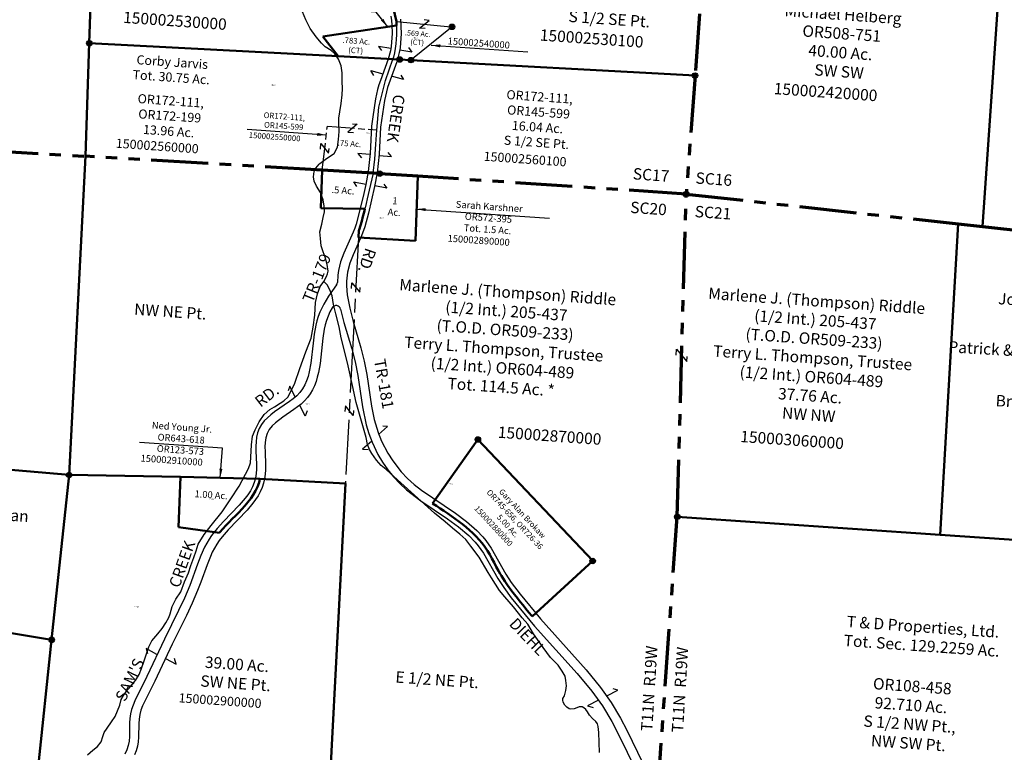
# Model space of a CAD drawing. Units: feet. Extents: x 1897556 to 1933270, y 495648 to 535086.
# Drawn here: x 1907468 to 1911783, y 515831 to 519043 of the extents above; entities that cross this region are included whole.
import ezdxf

# ---------------------------------------------------------------- set-up
doc = ezdxf.new("R2010")
doc.units = ezdxf.units.FT
doc.header["$MEASUREMENT"] = 0
doc.linetypes.add('ACAD_ISO08W100', pattern=[36, 24, -3, 6, -3])
doc.linetypes.add('PHANTOM2', pattern=[1.25, 0.625, -0.125, 0.125, -0.125, 0.125, -0.125])
doc.layers.add('ADDRESS', color=6, linetype='Continuous', plot=False)
for name, color, linetype in [('MONUMENT IRON PIN', 7, 'Continuous'), ('OWNER', 7, 'Continuous'), ('PARCEL NUMBER', 211, 'Continuous'), ('ROAD', 7, 'Continuous'), ('ROAD NAME and NUMBER', 80, 'Continuous'), ('SECTION NUMBER', 42, 'Continuous'), ('TIE-IN', 7, 'Continuous'), ('TOWNSHIP and RANGE', 4, 'Continuous'), ('TRACT LINE', 5, 'ACAD_ISO08W100'), ('WATER STREAM & RIVER', 4, 'Continuous')]:
    doc.layers.add(name, color=color, linetype=linetype)
doc.layers.add('MONUMENT IRON PIN HATCH', color=7, linetype='Continuous', true_color=0xffffff)
doc.layers.add('PROPERTY LINE', color=1, linetype='Continuous', lineweight=50)
doc.layers.add('SECTION LINE', color=3, linetype='PHANTOM2', lineweight=70)
doc.styles.add('BOLD', font='romand.shx', dxfattribs={"height": 50})
doc.styles.get("Standard").update_dxf_attribs({"font": 'romans.shx', "height": 40})
doc.dimstyles.get("Standard").update_dxf_attribs({"dimtxt": 20, "dimasz": 40, "dimexe": 0.18, "dimexo": 0.0625, "dimgap": 0.09, "dimtad": 0, "dimzin": 0, "dimdsep": 46, "dimtxsty": 'Standard', "dimcen": 0.09, "dimse1": 1, "dimse2": 1, "dimsd1": 1, "dimsd2": 1, "dimaunit": 1, "dimazin": 1, "dimtfac": 1, "dimtix": 1, "dimtofl": 0, "dimtmove": 0, "dimatfit": 3, "dimfxl": 1, "dimtolj": 1, "dimtzin": 0, "dimarcsym": 0})
doc.dimstyles.new('STANDARD$7', dxfattribs={"dimtxt": 40, "dimasz": 40, "dimexe": 0.18, "dimexo": 0.0625, "dimgap": 0.09, "dimtad": 0, "dimdec": 0, "dimlfac": 400, "dimzin": 0, "dimdsep": 46, "dimtxsty": 'Standard', "dimcen": 0.09, "dimse1": 1, "dimse2": 1, "dimsd1": 1, "dimsd2": 1, "dimadec": 0, "dimazin": 0, "dimtfac": 1, "dimtdec": 0, "dimtix": 1, "dimtofl": 0, "dimtmove": 0, "dimatfit": 0, "dimfxl": 1, "dimtolj": 1, "dimtzin": 0, "dimarcsym": 0})

msp = doc.modelspace()

# ---------------------------------------------------------------- hatches: boundary and pattern name
at = {"layer": 'MONUMENT IRON PIN HATCH', "ltscale": 200}
h = msp.add_hatch(color=256, dxfattribs=at)
h.dxf.hatch_style = 1
edge = h.paths.add_edge_path()
edge.add_arc((1909362.8, 519011.1), 12, 0, 360)
h = msp.add_hatch(color=256, dxfattribs=at)
h.dxf.hatch_style = 1
edge = h.paths.add_edge_path()
edge.add_arc((1907773.4, 518939.2), 12, 0, 360)
h = msp.add_hatch(color=256, dxfattribs=at)
h.dxf.hatch_style = 1
edge = h.paths.add_edge_path()
edge.add_arc((1909133.7, 518868), 12, 0, 360)
h = msp.add_hatch(color=256, dxfattribs=at)
h.dxf.hatch_style = 1
edge = h.paths.add_edge_path()
edge.add_arc((1909182.6, 518865.3), 12, 0, 360)
h = msp.add_hatch(color=256, dxfattribs=at)
h.dxf.hatch_style = 1
edge = h.paths.add_edge_path()
edge.add_arc((1910427.4, 518797.6), 12, 0, 360)
h = msp.add_hatch(color=256, dxfattribs=at)
h.dxf.hatch_style = 1
edge = h.paths.add_edge_path()
edge.add_arc((1909046.7, 518367.6), 12, 0, 360)
h = msp.add_hatch(color=256, dxfattribs=at)
h.dxf.hatch_style = 1
edge = h.paths.add_edge_path()
edge.add_arc((1910388.5, 518278.1), 12, 0, 360)
h = msp.add_hatch(color=256, dxfattribs=at)
h.dxf.hatch_style = 1
edge = h.paths.add_edge_path()
edge.add_arc((1909476, 517202.5), 12, 0, 360)
h = msp.add_hatch(color=256, dxfattribs=at)
h.dxf.hatch_style = 1
edge = h.paths.add_edge_path()
edge.add_arc((1907684.8, 517047.1), 12, 0, 360)
h = msp.add_hatch(color=256, dxfattribs=at)
h.dxf.hatch_style = 1
edge = h.paths.add_edge_path()
edge.add_arc((1910349.4, 516863.8), 12, 0, 360)
h = msp.add_hatch(color=256, dxfattribs=at)
h.dxf.hatch_style = 1
edge = h.paths.add_edge_path()
edge.add_arc((1909979, 516670), 12, 0, 360)
h = msp.add_hatch(color=256, dxfattribs=at)
h.dxf.hatch_style = 1
edge = h.paths.add_edge_path()
edge.add_arc((1907608.4, 516324.4), 12, 0, 360)

# ---------------------------------------------------------------- linework, layer by layer
at = {"layer": 'MONUMENT IRON PIN', "ltscale": 200}
for centre in [(1909362.8, 519011.1), (1907773.4, 518939.2), (1909133.7, 518868), (1909182.6, 518865.3), (1910427.4, 518797.6), (1909046.7, 518367.6), (1910388.5, 518278.1), (1909476, 517202.5), (1907684.8, 517047.1), (1910349.4, 516863.8), (1909979, 516670), (1907608.4, 516324.4)]:
    msp.add_circle(centre, 12, dxfattribs=at)
at = {"layer": 'PROPERTY LINE', "ltscale": 200}
for p, q in [((1907773.4, 518939.2), (1907799.3, 519704.5)), ((1911782.5, 519503.6), (1911686.9, 518135.5)), ((1908796.9, 518968.2), (1909119.2, 519016.6)), ((1908863.6, 518882.2), (1908796.9, 518968.2)), ((1907756.6, 518444.4), (1907773.4, 518939.2)), ((1907773.4, 518939.2), (1908863.6, 518882.2)), ((1908863.6, 518882.2), (1909103.8, 518869.6)), ((1909103.8, 518869.6), (1909133.7, 518868)), ((1909133.7, 518868), (1909182.6, 518865.3)), ((1909182.6, 518865.3), (1910427.4, 518797.6)), ((1907756.6, 518444.4), (1907684.8, 517047.1)), ((1908793.7, 518382.8), (1908788.5, 518216.5)), ((1909202, 518073.5), (1909213.2, 518356.5)), ((1908788.5, 518216.5), (1908980.7, 518213.8)), ((1911501, 516784.9), (1911580.6, 518147.2)), ((1908954.6, 518118.7), (1908952.5, 518088.3)), ((1908952.5, 518088.3), (1909202, 518073.5)), ((1909277.5, 516922.5), (1909476, 517202.5)), ((1909476, 517202.5), (1909979, 516670)), ((1907684.8, 517047.1), (1906821.1, 517121.3)), ((1907684.8, 517047.1), (1907608.4, 516324.4)), ((1908173.3, 517039), (1907684.8, 517047.1)), ((1908173.3, 517039), (1908164.5, 516818)), ((1908521, 517029.6), (1908173.3, 517039)), ((1908896, 517009.5), (1908521, 517029.6)), ((1908896, 517009.5), (1908825.7, 515667.5)), ((1910349.4, 516863.8), (1911501, 516784.9)), ((1908164.5, 516818), (1908343.3, 516793.3)), ((1911501, 516784.9), (1912761.7, 516698.4)), ((1909979, 516670), (1909714.4, 516427.4)), ((1907608.4, 516324.4), (1907547.8, 515752.3))]:
    msp.add_line(p, q, dxfattribs=at)
at = {"layer": 'PROPERTY LINE', "ltscale": 10}
msp.add_line((1906610.4, 516489.3), (1907608.4, 516324.4), dxfattribs=at)
at = {"layer": 'PROPERTY LINE', "ltscale": 200}
for points in [[(1908821, 519652.3), (1908836.9, 519530.3), (1908852.6, 519474.5), (1908888.6, 519401.3), (1908945.3, 519321.7), (1908962, 519300.3), (1908976.7, 519283.3), (1908995.2, 519262.7), (1909012.2, 519243.5), (1909025.7, 519227.4), (1909036.3, 519215.3), (1909071.9, 519168.1), (1909104.8, 519096.4), (1909118.7, 519034.4), (1909119.2, 519016.6)], [(1908980.7, 518213.8), (1908977.1, 518198.6), (1908972.3, 518179.2), (1908967.3, 518159.8), (1908962, 518140.6), (1908955.8, 518121.6), (1908954.6, 518118.7)]]:
    msp.add_lwpolyline(points, dxfattribs=at)
at = {"layer": 'PROPERTY LINE', "ltscale": 200, "flags": 128}
msp.add_lwpolyline([(1908521, 517029.6), (1908517.2, 517013.8), (1908510.4, 516995), (1908501.8, 516977), (1908491.8, 516959.7), (1908480.5, 516943.2), (1908468.2, 516927.4), (1908455.3, 516912.1), (1908441.9, 516897.3), (1908428.1, 516882.8), (1908414.1, 516868.6), (1908400, 516854.3), (1908385.9, 516840.1), (1908372.1, 516825.7), (1908358.5, 516811), (1908345.4, 516795.9), (1908343.3, 516793.3)], dxfattribs=at)
at = {"layer": 'PROPERTY LINE', "flags": 128}
msp.add_lwpolyline([(1909277.5, 516922.5), (1909294.1, 516911.4), (1909310.8, 516900.4), (1909327.5, 516889.3), (1909344.1, 516878.1), (1909360.6, 516866.8), (1909376.9, 516855.3), (1909393.1, 516843.5), (1909408.9, 516831.3), (1909424.5, 516818.8), (1909439.7, 516805.7), (1909454.4, 516792.2), (1909468.5, 516778), (1909482, 516763.3), (1909494.7, 516747.8), (1909506.5, 516731.7), (1909517.4, 516714.9), (1909527.7, 516697.8), (1909537.5, 516680.3), (1909547, 516662.7), (1909556.5, 516645.1), (1909566.1, 516627.6), (1909574.1, 516613.5), (1909579.9, 516604.3), (1909594.4, 516581.5), (1909605.6, 516564.8), (1909624.5, 516538.5), (1909636.6, 516522.6), (1909648.9, 516506.8), (1909661.4, 516491.2), (1909674.1, 516475.7), (1909686.8, 516460.3), (1909699.6, 516444.9), (1909712.5, 516429.6), (1909714.4, 516427.4)], dxfattribs=at)
at = {"layer": 'ROAD', "ltscale": 200}
for points in [[(1909094.6, 519057.9), (1909097.3, 519039.6), (1909098.9, 519020.6), (1909100, 518982.1), (1909098.1, 518943.9), (1909095.8, 518925.1), (1909092.6, 518906.4), (1909083.1, 518869.7), (1909070.3, 518833), (1909048.7, 518776.5), (1909042.2, 518756.8), (1909036.6, 518736.7), (1909027.8, 518696.3), (1909015, 518616.4), (1909010, 518575.8), (1909003.5, 518455.5), (1908999.9, 518416.6), (1908994.7, 518377.7), (1908984.3, 518319.5), (1908976, 518280.9), (1908957.7, 518203.3), (1908942.8, 518146.4), (1908937, 518128.4), (1908929.8, 518111), (1908888.4, 518018.9), (1908874.6, 517981.4), (1908869.1, 517962.2), (1908864.8, 517942.6), (1908862, 517922.9), (1908860.2, 517891.3)], [(1909137, 519044.2), (1909140, 518981.8), (1909135.4, 518919.3), (1909131.8, 518898.5), (1909121.3, 518857.8), (1909080.5, 518745.1), (1909067.1, 518688.9), (1909049.8, 518572), (1909043.4, 518452.7), (1909039.6, 518412), (1909034.2, 518371.6), (1909023.6, 518311.6), (1908996.5, 518193.9), (1908981.1, 518134.8), (1908966.6, 518095.1), (1908928.9, 518012.1), (1908914.5, 517974.8), (1908904.3, 517936.2), (1908900.3, 517896.4), (1908900.3, 517876.4), (1908903.7, 517836.6), (1908914.4, 517777.6), (1908929.4, 517719.5), (1908963.5, 517604.4), (1908978.2, 517546.3), (1908989.3, 517487.3), (1909009.9, 517348.9), (1909021.9, 517290.1), (1909039.1, 517232.6), (1909054, 517195.5), (1909081.4, 517142.2), (1909102.8, 517108.4), (1909139.7, 517061.1), (1909167.4, 517032.3), (1909197.3, 517005.7), (1909228.7, 516981), (1909377.4, 516879.5), (1909425.5, 516843.7), (1909470.7, 516804.2), (1909498.1, 516775.2), (1909510.8, 516759.7), (1909533.6, 516726.8), (1909598.5, 516611.8), (1909622.1, 516576.2), (1909660.7, 516524.2), (1909750, 516416.4), (1909949.8, 516192.5), (1910013.2, 516115.3), (1910059.6, 516050.1), (1910100.6, 515981.4), (1910128.2, 515928.2), (1910198, 515784.2)]]:
    msp.add_lwpolyline(points, dxfattribs=at)
at = {"layer": 'ROAD', "flags": 128}
for points in [[(1908856.3, 517879.7), (1908821.7, 517830.6), (1908801, 517796.4), (1908791.9, 517778.7), (1908783.7, 517760.4), (1908776.6, 517741.7), (1908770.7, 517722.6), (1908765.9, 517703.2), (1908758.8, 517663.8), (1908753.7, 517624.2), (1908744.7, 517537.8), (1908736.8, 517498.6), (1908731.8, 517479.2), (1908725.4, 517460.2), (1908717.5, 517441.9), (1908707.6, 517424.5), (1908695.8, 517408.4), (1908682, 517394), (1908666.8, 517380.9), (1908650.9, 517368.9), (1908585, 517323.4), (1908569.1, 517311.3), (1908554, 517298.2), (1908540.1, 517283.8), (1908527.9, 517268), (1908518, 517250.7), (1908510.9, 517232), (1908506.4, 517212.5), (1908504, 517192.7), (1908503, 517172.7), (1908503.2, 517152.7), (1908505.5, 517092.7), (1908505.5, 517072.7), (1908504.4, 517052.8), (1908501.5, 517033), (1908496.2, 517013.7), (1908488.6, 516995.2), (1908479.2, 516977.6), (1908468.4, 516960.7), (1908456.5, 516944.7), (1908430.4, 516914.4), (1908360.7, 516842.7), (1908333.8, 516813.1), (1908309.1, 516781.7), (1908298, 516765), (1908287.8, 516747.8), (1908278.5, 516730.1), (1908262, 516693.7), (1908247.6, 516656.4), (1908213.9, 516562.2), (1908190.5, 516507), (1908164.9, 516452.7), (1908102.4, 516327.5), (1908026, 516164.5), (1907972.8, 516056.9), (1907965.2, 516038.4), (1907958.8, 516019.5), (1907954.1, 516000), (1907951.3, 515980.3), (1907950, 515960.3), (1907949.2, 515900.3), (1907947.5, 515880.4), (1907943.8, 515860.7), (1907937.5, 515841.8), (1907928.5, 515824)], [(1908837.2, 517779.2), (1908828, 517761.5), (1908819.8, 517743.2), (1908813, 517724.4), (1908807.5, 517705.2), (1908803.1, 517685.7), (1908796.7, 517646.2), (1908784.6, 517535), (1908777.1, 517495.7), (1908772.5, 517476.3), (1908766.8, 517457.1), (1908759.8, 517438.4), (1908751.3, 517420.2), (1908741.3, 517402.9), (1908729.7, 517386.7), (1908716.4, 517371.7), (1908701.8, 517358), (1908686.3, 517345.4), (1908670.2, 517333.5), (1908620.7, 517299.7), (1908588.8, 517275.6), (1908574.2, 517261.9), (1908561.6, 517246.4), (1908552.1, 517228.9), (1908546.6, 517209.7), (1908543.9, 517189.9), (1908543, 517169.9), (1908543.3, 517149.9), (1908545.5, 517090), (1908545.5, 517070), (1908544.3, 517050), (1908541.7, 517030.2), (1908537.1, 517010.7), (1908530.7, 516991.8), (1908522.6, 516973.5), (1908512.9, 516956), (1908502.1, 516939.2), (1908490.3, 516923), (1908464.5, 516892.5), (1908381.2, 516806.1), (1908354.9, 516776), (1908342.8, 516760.1), (1908331.7, 516743.5), (1908321.5, 516726.2), (1908312.4, 516708.5), (1908304, 516690.3), (1908289.1, 516653.2), (1908262.3, 516577.8), (1908248.2, 516540.4), (1908224.6, 516485.2), (1908198.8, 516431), (1908136.3, 516305.8), (1908060, 516142.7), (1908015.2, 516053.3), (1908007, 516035.1), (1907999.8, 516016.4), (1907994.4, 515997.2), (1907991.2, 515977.5), (1907990, 515957.5), (1907989.1, 515897.5), (1907987.5, 515877.6), (1907984.2, 515857.9), (1907979, 515838.6), (1907971.6, 515820)], [(1908874.2, 517773.7), (1908888.9, 517715.6), (1908923, 517600.5), (1908938.1, 517542.5), (1908949.4, 517483.5), (1908970, 517345.1), (1908986.6, 517266.8), (1908998.2, 517228.6), (1909012.4, 517191.2), (1909038.3, 517137.1), (1909058.6, 517102.7), (1909081.3, 517069.7), (1909106.3, 517038.5), (1909133.6, 517009.3), (1909163.1, 516982.2), (1909226.3, 516933.3), (1909342.4, 516855.1), (1909391, 516819.9), (1909436.9, 516781.2), (1909464.7, 516752.6), (1909477.6, 516737.2), (1909500.4, 516704.4), (1909562.9, 516593.8), (1909589.1, 516553.5), (1909622.4, 516508.3), (1909724.3, 516385), (1909910.9, 516176.3), (1909974.9, 516099.4), (1910021.9, 516034.7), (1910063.2, 515966.3), (1910099.9, 515895.2), (1910160.8, 515769.1)]]:
    msp.add_lwpolyline(points, dxfattribs=at)
for points in [[(1908856.3, 517879.7, 0.157336), (1908860.2, 517891.3)], [(1908874.2, 517773.7, 0.690426), (1908837.2, 517779.2)]]:
    msp.add_lwpolyline(points, format="xyb", dxfattribs=at)
at = {"layer": 'SECTION LINE', "ltscale": 400}
for p, q in [((1910485, 519567.4), (1910427.4, 518797.6)), ((1910427.4, 518797.6), (1910388.5, 518278.1)), ((1906800.7, 518501.2), (1907756.6, 518444.4)), ((1908793.7, 518382.8), (1907756.6, 518444.4)), ((1909016.8, 518369.6), (1908793.7, 518382.8)), ((1909046.7, 518367.6), (1909016.8, 518369.6)), ((1909213.2, 518356.5), (1909046.7, 518367.6)), ((1910388.5, 518278.1), (1909213.2, 518356.5)), ((1910349.4, 516863.8), (1910388.5, 518278.1)), ((1910388.5, 518278.1), (1911580.6, 518147.2)), ((1911580.6, 518147.2), (1911686.9, 518135.5)), ((1911686.9, 518135.5), (1912860.2, 518006.7)), ((1910261.8, 515622.5), (1910349.4, 516863.8))]:
    msp.add_line(p, q, dxfattribs=at)
at = {"layer": 'TIE-IN', "ltscale": 3}
for points in [[(1909244.6, 519003.6), (1909219.6, 519006), (1909261.9, 519039.5), (1909240.3, 519041.6)], [(1909094.2, 518915.7), (1909041, 518924.9), (1909053.9, 518907.4)], [(1909171.9, 518920), (1909186.8, 518899.8), (1909133.6, 518908.9)], [(1909020.3, 518798), (1909007.5, 518819.7), (1909059.5, 518805.2)], [(1909139, 518798.7), (1909150.1, 518780), (1909098, 518794.5)], [(1908925.9, 518586), (1908947.6, 518584.8), (1908906.6, 518549.7), (1908931.7, 518548.2)], [(1908785.8, 518474.6), (1908788.4, 518499.6), (1908821.5, 518457), (1908823.8, 518478.6)], [(1909003.1, 518451.1), (1908949.3, 518455.5), (1908966, 518436.6)], [(1909043, 518447.9), (1909096.8, 518443.5), (1909082.4, 518459.8)], [(1908946.3, 518311.8), (1908931.8, 518332.3), (1908984.8, 518322.1)], [(1909064.6, 518322), (1909077.1, 518304.2), (1909024.1, 518314.5)], [(1908921.9, 517864), (1908923.7, 517889.1), (1908958.3, 517847.6), (1908959.8, 517869.3)], [(1910344.6, 517572.7), (1910346.2, 517597.8), (1910391.7, 517544.1), (1910393.1, 517565.8)], [(1908675.8, 517388.7), (1908651.7, 517437), (1908645.2, 517416.3)], [(1908727.4, 517328.6), (1908719.9, 517304.6), (1908695.8, 517353)], [(1908931.5, 517329.9), (1908930, 517308.2), (1908895.4, 517349.7), (1908893.7, 517324.6)], [(1909040, 517223.8), (1909080.6, 517259.5), (1909058.9, 517260.4)], [(1909010.7, 517195.2), (1908970.1, 517159.5), (1908995.3, 517158.4)], [(1908069.8, 516260.6), (1908022.1, 516285.9), (1908028.9, 516265.2)], [(1908106.9, 516243.3), (1908154.7, 516218.1), (1908146.8, 516242)], [(1910040.5, 516079.5), (1910088.8, 516103.6), (1910068, 516110.1)], [(1910004.8, 516059.4), (1909956.5, 516035.3), (1909980.5, 516027.8)]]:
    msp.add_lwpolyline(points, dxfattribs=at)
at = {"layer": 'TRACT LINE', "ltscale": 10}
for p, q in [((1909118.7, 519034.4), (1909362.8, 519011.1)), ((1909362.8, 519011.1), (1909182.6, 518865.3)), ((1908952.5, 518088.3), (1908929.4, 517648.4)), ((1908929.4, 517648.4), (1908896, 517009.5))]:
    msp.add_line(p, q, dxfattribs=at)
at = {"layer": 'TRACT LINE', "ltscale": 5}
for p, q in [((1908793.7, 518382.8), (1908816.4, 518575.8)), ((1908816.4, 518575.8), (1909033.3, 518559.1))]:
    msp.add_line(p, q, dxfattribs=at)
for points in [[(1909119.2, 519016.6), (1909119.4, 518996.6), (1909119.3, 518976.6), (1909118.4, 518956.6), (1909116.7, 518936.7), (1909113.9, 518916.9), (1909110.1, 518897.3), (1909105.7, 518877.8), (1909103.8, 518869.6)], [(1909016.8, 518369.6), (1909024.4, 518430.5), (1909028.4, 518496.5), (1909033.7, 518559), (1909042.2, 518658.9), (1909070.9, 518775.8), (1909103.8, 518869.6)], [(1909016.8, 518369.6), (1908999.9, 518296), (1908995.5, 518276.5), (1908991, 518257), (1908986.4, 518237.5), (1908981.8, 518218.1), (1908980.7, 518213.8)]]:
    msp.add_lwpolyline(points, dxfattribs=at)
at = {"layer": 'WATER STREAM & RIVER', "ltscale": 400, "flags": 128}
for points in [[(1908801.3, 517895), (1908813.4, 517917), (1908817.4, 517928.9), (1908819.4, 517940.9), (1908815.5, 517968.9), (1908807.5, 518001), (1908797.6, 518025), (1908789.6, 518051), (1908785.7, 518083), (1908783.8, 518113), (1908791.9, 518147), (1908797.9, 518175), (1908804, 518201), (1908802, 518225), (1908798.1, 518253), (1908786.1, 518285.1), (1908768.2, 518313.1), (1908758.2, 518335.1), (1908756.3, 518353.1), (1908758.3, 518377.1), (1908766.4, 518391.1), (1908780.4, 518409.1), (1908783.6, 518412), (1908812.1, 518433.8), (1908845.8, 518456.7), (1908860.8, 518483.3), (1908864.6, 518516.9), (1908868.7, 518552.9), (1908866.8, 518584.9), (1908866.8, 518610.9), (1908870.9, 518638.9), (1908877, 518674.9), (1908881, 518712.9), (1908883.1, 518740.9), (1908881.1, 518770.9), (1908881.2, 518808.9), (1908877.3, 518840.9), (1908865.3, 518868.9), (1908849.4, 518893), (1908833.4, 518907), (1908807.5, 518923), (1908791.5, 518939.1), (1908767.6, 518967.1), (1908741.6, 519003.2), (1908721.7, 519041.2), (1908707.8, 519077.3)], [(1907765, 515821), (1907789, 515840.9), (1907809, 515856.9), (1907825.1, 515876.8), (1907833.2, 515900.8), (1907839.2, 515918.8), (1907851.2, 515936.8), (1907871.3, 515964.7), (1907887.3, 515988.7), (1907897.4, 516012.7), (1907907.4, 516038.7), (1907913.5, 516062.6), (1907923.5, 516080.6), (1907939.6, 516104.6), (1907947.6, 516112.6), (1907967.6, 516136.6), (1907975.7, 516146.5), (1907991.7, 516172.5), (1908001.8, 516198.5), (1908013.8, 516232.5), (1908023.9, 516262.4), (1908034, 516294.4), (1908048, 516320.4), (1908074.1, 516350.4), (1908092.1, 516374.3), (1908108.2, 516398.3), (1908122.3, 516422.3), (1908128.3, 516438.3), (1908136.4, 516470.2), (1908152.4, 516502.2), (1908174.5, 516534.2), (1908190.6, 516578.1), (1908208.6, 516618.1), (1908218.7, 516650.1), (1908230.8, 516686), (1908240.9, 516714), (1908250.9, 516744), (1908277, 516786), (1908307.1, 516825.9), (1908355.2, 516885.8), (1908393.3, 516941.8), (1908429.5, 516997.7), (1908471.6, 517075.6), (1908479.7, 517099.6), (1908481.7, 517125.6), (1908483.8, 517179.6), (1908487.9, 517217.6), (1908500, 517245.6), (1908518, 517279.5), (1908540.1, 517311.5), (1908564.2, 517333.4), (1908584.2, 517345.4), (1908610.2, 517361.3), (1908626.2, 517371.3), (1908644.3, 517389.3), (1908674.4, 517449.2), (1908696.5, 517513.2), (1908722.7, 517587.1), (1908744.8, 517647.1), (1908754.9, 517695.1), (1908761, 517747.1), (1908765.2, 517803), (1908773.2, 517841), (1908785.3, 517873), (1908801.3, 517895)], [(1910009.2, 515830.4), (1910005.4, 515918.4), (1910003.4, 515944.4), (1909999.5, 515956.4), (1909993.5, 515966.4), (1909977.5, 515980.4), (1909965.6, 515994.5), (1909955.6, 516008.5), (1909949.6, 516018.5), (1909939.6, 516026.5), (1909933.6, 516030.5), (1909919.6, 516030.5), (1909909.6, 516026.6), (1909897.6, 516022.6), (1909883.6, 516020.6), (1909875.6, 516022.7), (1909865.6, 516028.7), (1909857.6, 516038.7), (1909849.6, 516050.7), (1909847.7, 516060.7), (1909847.7, 516066.7), (1909855.7, 516078.7), (1909861.8, 516102.7), (1909863.8, 516122.7), (1909861.9, 516146.7), (1909857.9, 516164.7), (1909845.9, 516186.7), (1909828, 516212.8), (1909794.1, 516246.8), (1909762.1, 516290.9), (1909720.3, 516351), (1909694.3, 516393), (1909670.4, 516421.1), (1909632.5, 516469.2), (1909594.6, 516513.3), (1909570.6, 516541.3), (1909535.8, 516595.9), (1909520.8, 516619.4), (1909480.9, 516687.5), (1909445, 516735.6), (1909423.1, 516763.6), (1909397.1, 516787.7), (1909365.2, 516813.7), (1909333.2, 516841.8), (1909285.3, 516879.9), (1909227.4, 516932), (1909123.6, 517026.3), (1909073.7, 517070.4), (1909051.7, 517088.4), (1909031.8, 517112.5), (1909011.8, 517140.5), (1909001.8, 517158.5), (1908991.9, 517180.5), (1908986, 517210.6), (1908972.1, 517262.6), (1908942.3, 517364.7), (1908926.4, 517438.7), (1908904.6, 517538.7), (1908876.8, 517648.8), (1908868.9, 517696.8), (1908853.1, 517752.9), (1908843.1, 517794.9), (1908837.2, 517832.9), (1908827.3, 517858.9), (1908815.3, 517881), (1908801.3, 517895)]]:
    msp.add_lwpolyline(points, dxfattribs=at)

# ---------------------------------------------------------------- texts
at = {"layer": 'ADDRESS'}
for s, p in [('21850', (1909193.7, 518961.7)), ('21871', (1908571.6, 518754)), ('21935', (1908983, 518544.1)), ('22010', (1909044.8, 518172.5)), ('22152', (1908721.5, 517357.5)), ('22230', (1909346.9, 517007.4)), ('22259', (1908300, 516938.9)), ('22260', (1909596.6, 516790.5)), ('22321', (1907970.2, 516468.5))]:
    msp.add_text(s, height=5, rotation=356, dxfattribs=at).set_placement(p)
at = {"layer": 'OWNER', "attachment_point": 5}
for s, insert, char_height, width, rotation in [('25.4208 Ac.\\PS 1/2 SE Pt.', (1910054.4, 519080.5), 50, 588.699, 356), ('Michael Helberg\\POR508-751\\P40.00 Ac.\\PSW SW', (1911066.9, 518934), 50, 968.453, 356), ('.569 Ac.\\P(CT)', (1909211.1, 518959.6), 23, 202.706, 356), ('.783 Ac.\\P(CT)', (1908941.8, 518925.2), 25, 267.738, 356), ('Corby Jarvis\\PTot. 30.75 Ac.', (1908134.3, 518818.4), 40, 669.903, 356), ('OR172-111,\\POR145-599\\P16.04 Ac.\\PS 1/2 SE Pt.', (1909739.2, 518599.7), 40, 669.903, 356), ('OR172-111,\\POR172-199\\P13.96 Ac.', (1908125.6, 518615.4), 40, 669.903, 356), ('OR172-111,\\POR145-599', (1908626.5, 518594.1), 25, 274.95, 356), ('.75 Ac.', (1908913.1, 518496.2), 25, 171.763, 356), ('.5 Ac.', (1908885, 518290.5), 30, 171.763, 356), ('1\\PAc.', (1909110.9, 518219.6), 30, 205.892, 356), ('Sarah Karshner\\POR572-395\\PTot. 1.5 Ac.', (1909521.9, 518169.9), 30, 669.903, 356), ('\\A1;Marlene J. (Thompson) Riddle\\P(1/2 Int.) 205-437\\P(T.O.D. OR509-233)\\PTerry L. Thompson, Trustee\\P(1/2 Int.) OR604-489{\\A0;\\PTot. 114.5 Ac. *}', (1909592.4, 517640.6), 50, 1144.811, 356), ('\\A1;Marlene J. (Thompson) Riddle\\P(1/2 Int.) 205-437\\P(T.O.D. OR509-233)\\PTerry L. Thompson, Trustee\\P(1/2 Int.) OR604-489{\\A0;\\P37.76 Ac.\\PNW NW }', (1910943.1, 517560.8), 50, 1178.555, 356), ('\\A1;John & Julianne Ward ({\\H0.7x;\\S1/3;\\H1.42857x; Int.)\\POR499-414, OR480-418\\P}Patrick & Jaqueline Ward, Trustees ({\\H0.7x;\\S1/3;\\H1.42857x; Int.) OR674-32\\H1x;\\PBrian & Susan Brown (\\H0.7x;\\S1/3;\\H1.42857x; Int.)\\POR499-418, OR480-516\\A0;\\P40 Ac.\\PNE NW }', (1912186.5, 517434.9), 50, 1354.123, 356.6455), ('NW NE Pt.', (1908128, 517757), 50, 669.903, 356), ('Ned Young Jr.\\POR643-618\\POR123-573', (1908175.8, 517202.4), 30, 669.903, 356), ('1.00 Ac.', (1908307.2, 516956.1), 30, 283.804, 356), ('\\A1; Gary Alan Brokaw\\POR745-656, OR726-36\\P5.00 Ac.', (1909638.1, 516852.4), 25, 545.991, 313), ('Peter & Mary Egan\\POR198-323\\P19.3217 Ac.', (1907213.4, 516796), 50, 669.9, 356), ('T & D Properties, Ltd.\\PTot. Sec. 129.2259 Ac.', (1911422.9, 516333.7), 50, 1003.372, 356), ('39.00 Ac.\\PSW NE Pt.', (1908417, 516169.4), 50, 669.903, 356), ('E 1/2 NE Pt.', (1909297, 516143), 50, 669.903, 356), ('\\POR108-458\\P92.710 Ac.\\PS 1/2 NW Pt.,\\PNW SW Pt.', (1911373.3, 516031.8), 50, 669.903, 356)]:
    msp.add_mtext(s, dxfattribs=dict(at, insert=insert, char_height=char_height, width=width, rotation=rotation))
at = {"layer": 'PARCEL NUMBER', "ltscale": 200}
for s, height, p in [('150002530000', 50, (1907920.3, 519028.7)), ('150002530100', 50, (1909746.2, 518951.2)), ('150002540000', 30, (1909342.9, 518934.6)), ('150002420000', 50, (1910771.2, 518716.4)), ('150002560000', 40, (1907888.5, 518481.6)), ('150002550000', 25, (1908471.3, 518524.8)), ('150002560100', 40, (1909500.2, 518424.5)), ('150002890000', 30, (1909342.5, 518070)), ('150002870000', 50, (1909562, 517210.3)), ('150003060000', 50, (1910624.5, 517191.6)), ('150002910000', 30, (1907997.3, 517106.4)), ('150002900000', 40, (1908163.8, 516050.8))]:
    msp.add_text(s, height=height, rotation=356, dxfattribs=at).set_placement(p)
at = {"layer": 'PARCEL NUMBER'}
msp.add_text('150002880000', height=25, rotation=313, dxfattribs=at).set_placement((1909458.3, 516898.2))
at = {"layer": 'ROAD NAME and NUMBER', "char_height": 50, "attachment_point": 5, "style": 'BOLD'}
for s, insert, width, rotation in [('CREEK', (1909110.2, 518610.4), 553.415, 261.7), ('TR-179', (1908776.1, 517908.1), 401.828, 68.0745), ('RD.', (1908984.3, 517988.2), 126.191, 251.312), ('TR-181', (1909058.3, 517445.2), 347.093, 280.0992), ('RD.', (1908555.3, 517389.2), 170.713, 37.6875), ('CREEK', (1908185.7, 516654.3), 251.924, 70.36), ('DIEHL', (1909689.8, 516334), 669.903, 313.6563), ("SAM'S", (1907956.2, 516146.5), 202.219, 64.0022)]:
    msp.add_mtext(s, dxfattribs=dict(at, insert=insert, width=width, rotation=rotation))
at = {"layer": 'SECTION NUMBER'}
for s, p in [('SC17', (1910153.5, 518343)), ('SC16', (1910428.4, 518324.4)), ('SC20', (1910142.1, 518195.9)), ('SC21', (1910424.8, 518177.5))]:
    msp.add_text(s, height=50, rotation=356, dxfattribs=at).set_placement(p)
at = {"layer": 'TOWNSHIP and RANGE'}
for p in [(1910239.9, 515922.4), (1910374.7, 515917.3)]:
    msp.add_text('T11N  R19W', height=50, rotation=86.4412, dxfattribs=at).set_placement(p)

# ---------------------------------------------------------------- leaders
at = {"layer": 'OWNER'}
for points in [[(1908811.8, 518537.1), (1908465.7, 518561.6)], [(1909207.5, 518212.6), (1909790.4, 518172)], [(1908347.2, 517034.3), (1908356.4, 517164.1), (1907992.7, 517189.9)]]:
    msp.add_leader(points, dimstyle='Standard', override={"dimgap": 0.09, "dimtad": 0}, dxfattribs=at)
at = {"layer": 'PARCEL NUMBER', "ltscale": 200}
for points, dimstyle, override in [([(1909081.2, 519010.9), (1909030.8, 519074.8), (1908683.4, 519099.1)], 'STANDARD$7', {"dimtxt": 20, "dimdec": 2, "dimlfac": 1, "dimaunit": 1, "dimadec": 2, "dimazin": 1, "dimtdec": 2, "dimatfit": 3}), ([(1909271.1, 518930.3), (1909694.2, 518901.5)], 'Standard', {"dimgap": 0.09, "dimtad": 0})]:
    msp.add_leader(points, dimstyle=dimstyle, override=override, dxfattribs=at)

doc.saveas('drawing.dxf')
